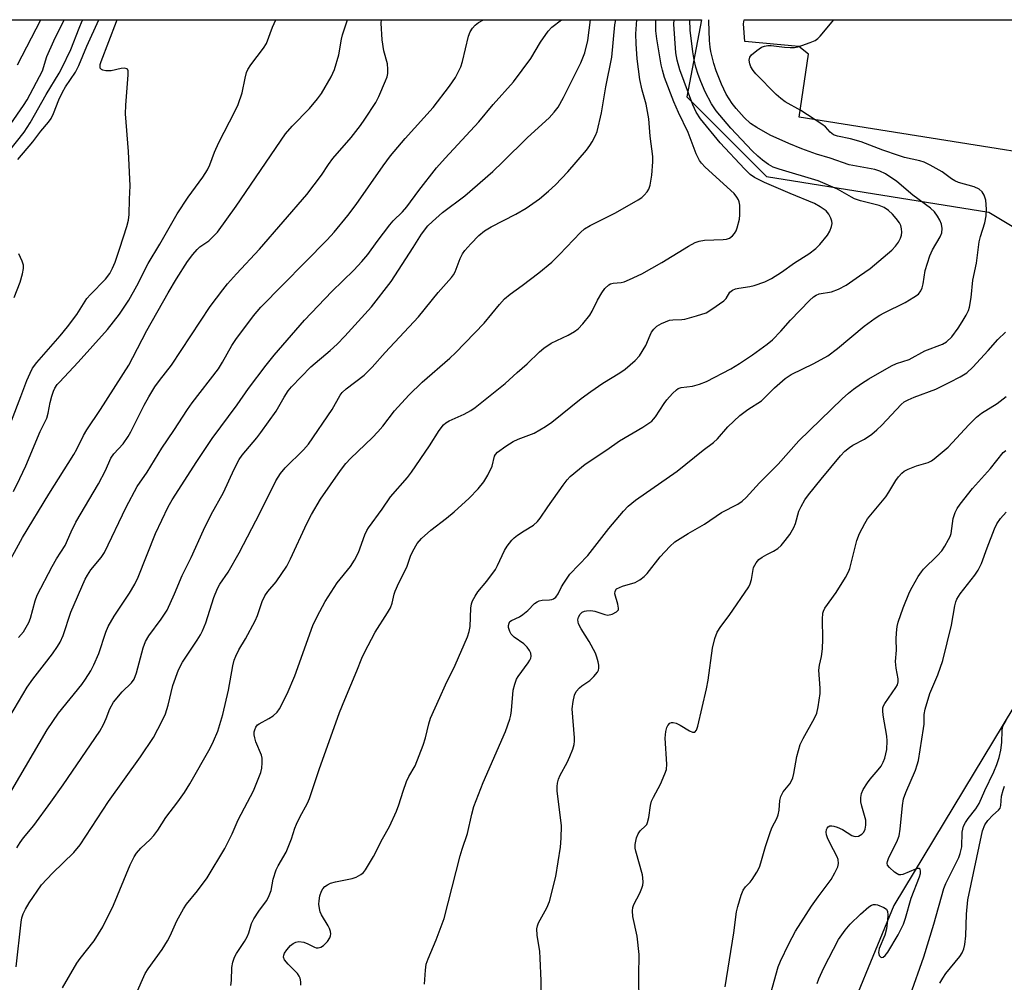
# Model space of a CAD drawing. Units: inches. Extents: x 1321760 to 1327760, y 501448 to 505448.
# Drawn here: x 1323804 to 1324062, y 505196 to 505448 of the extents above; entities that cross this region are included whole.
import ezdxf

# ---------------------------------------------------------------- set-up
doc = ezdxf.new("R2010")
doc.units = ezdxf.units.IN
doc.header["$MEASUREMENT"] = 0
for name, color, linetype in [('NTRL-Trees', 3, 'Continuous'), ('TRANS-Parking Lot', 4, 'Continuous'), ('Undefined', 1, 'Continuous')]:
    doc.layers.add(name, color=color, linetype=linetype)

msp = doc.modelspace()

# ---------------------------------------------------------------- linework, layer by layer
at = {"layer": 'NTRL-Trees'}
msp.add_lwpolyline([(1323719.55, 505447.99), (1323982.63, 505447.97), (1323978.82, 505427.78), (1323999.63, 505406.96), (1324057.76, 505397.64), (1324084.19, 505381.78), (1324108.39, 505355.28), (1324090.16, 505311), (1324032.94, 505216.29), (1324002.13, 505141.35), (1324008.79, 505073.08), (1324059.58, 505033.11), (1324115.82, 504993.96), (1324127.32, 504972.59), (1324137.02, 504899.89), (1324138.15, 504829.06), (1324156.17, 504735.03), (1324161.16, 504615.97), (1324168.65, 504476.92)], dxfattribs=at)
at = {"layer": 'TRANS-Parking Lot'}
msp.add_polyline3d([(1324117.74, 505405.1, 0), (1324008.23, 505422.54, 0), (1324010.62, 505438.99, 0), (1324008.12, 505440.95, 0), (1323994, 505442.28, 0), (1323993.62, 505446.87, 0), (1323993.83, 505447.96, 0), (1324096.22, 505447.96, 0)], dxfattribs=at)
at = {"layer": 'Undefined'}
for points, elevation in [([(1323815.61, 505194.75), (1323819.36, 505201.26), (1323820.19, 505202.43), (1323823.81, 505207.04), (1323826.08, 505210.74), (1323828.91, 505216.38), (1323833.28, 505226.92), (1323834.3, 505229.07), (1323834.94, 505229.99), (1323836.03, 505231.3), (1323838.5, 505233.56), (1323839.43, 505234.65), (1323840.46, 505236.04), (1323842.55, 505239.35), (1323845.72, 505243.44), (1323847.49, 505245.85), (1323848.87, 505248.1), (1323854.16, 505257.45), (1323855.04, 505259.26), (1323856.18, 505261.89), (1323857.52, 505266.31), (1323858.98, 505272.67), (1323860.11, 505279), (1323860.48, 505280.44), (1323860.89, 505281.55), (1323861.71, 505283.14), (1323863.45, 505286.1), (1323865.96, 505290.8), (1323866.53, 505292.16), (1323867.79, 505295.79), (1323868.51, 505297.27), (1323869.25, 505298.4), (1323871.48, 505300.98), (1323874.26, 505305.1), (1323875.2, 505306.95), (1323879.46, 505316.24), (1323880.68, 505318.55), (1323883.04, 505322.6), (1323888.23, 505330.05), (1323889.68, 505331.89), (1323890.84, 505333.21), (1323896.61, 505338.75), (1323897.99, 505340.2), (1323899.29, 505341.7), (1323902.42, 505345.71), (1323906.17, 505349.76), (1323909.58, 505353.16), (1323916.83, 505359.5), (1323918.31, 505360.89), (1323925.86, 505368.6), (1323929.82, 505373.53), (1323931.16, 505374.99), (1323932.65, 505376.21), (1323935.8, 505378.47), (1323940.14, 505381.8), (1323943.48, 505384.56), (1323945.56, 505386.58), (1323950.99, 505392.33), (1323952.06, 505393.3), (1323953.55, 505394.18), (1323960.17, 505397.52), (1323966.06, 505400.85), (1323967.02, 505401.51), (1323967.66, 505402.1), (1323968.41, 505402.97), (1323968.86, 505403.68), (1323969.2, 505404.75), (1323969.63, 505407.31), (1323969.97, 505410.83), (1323969.96, 505412.19), (1323969.23, 505417.53), (1323968.91, 505422.09), (1323968.16, 505425.88), (1323967.16, 505429.54), (1323966.52, 505432.39), (1323965.86, 505437.73), (1323965.53, 505441.69), (1323965.52, 505444.33), (1323965.71, 505447.97)], 324), ([(1323834.8, 505193.22), (1323837.22, 505198.49), (1323837.99, 505199.74), (1323841.59, 505204.83), (1323843.04, 505207.09), (1323843.69, 505208.37), (1323845.46, 505212.27), (1323847.18, 505215.42), (1323847.99, 505216.63), (1323850.86, 505220.13), (1323853.39, 505223.52), (1323858.05, 505231.2), (1323859.96, 505235.06), (1323861.54, 505238.72), (1323863.97, 505243.31), (1323865.47, 505246.31), (1323867.41, 505251.08), (1323867.67, 505252.2), (1323867.81, 505253.65), (1323867.8, 505254.81), (1323867.62, 505255.64), (1323866.16, 505259.12), (1323865.83, 505260.2), (1323865.72, 505260.98), (1323865.73, 505261.75), (1323865.82, 505262.24), (1323866.11, 505262.93), (1323866.55, 505263.53), (1323866.97, 505263.87), (1323869.49, 505265.19), (1323870.63, 505265.96), (1323871.66, 505266.85), (1323872.35, 505267.73), (1323874.35, 505271.65), (1323876.33, 505276.39), (1323881.06, 505289.54), (1323882.16, 505291.94), (1323884.28, 505295.8), (1323887.42, 505300.72), (1323890.86, 505304.96), (1323891.92, 505306.6), (1323892.93, 505308.6), (1323894.62, 505313.28), (1323895.12, 505314.36), (1323895.58, 505315.11), (1323899.16, 505319.94), (1323901.37, 505323.17), (1323905.74, 505328.22), (1323906.86, 505329.62), (1323911.52, 505336.56), (1323914.07, 505340.58), (1323915.21, 505342.04), (1323915.79, 505342.53), (1323916.64, 505343.08), (1323920.56, 505344.86), (1323922.3, 505345.79), (1323923.51, 505346.55), (1323931.28, 505352.84), (1323934.45, 505355.75), (1323937.11, 505357.95), (1323940.3, 505361.12), (1323941.42, 505362.07), (1323943.36, 505363.41), (1323947.75, 505365.47), (1323949.46, 505366.47), (1323950.38, 505367.13), (1323951.61, 505368.42), (1323953.47, 505370.74), (1323954.06, 505371.75), (1323955.45, 505374.65), (1323956.59, 505376.59), (1323957.41, 505377.73), (1323958.42, 505378.61), (1323958.88, 505378.87), (1323959.54, 505379.07), (1323961.63, 505379.27), (1323962.45, 505379.47), (1323963.83, 505380.03), (1323967.09, 505381.54), (1323972.26, 505384.47), (1323979.22, 505388.78), (1323981, 505389.72), (1323982.08, 505390.05), (1323983.47, 505390.32), (1323988.3, 505390.5), (1323989.16, 505390.61), (1323989.94, 505390.86), (1323990.8, 505391.45), (1323991.32, 505392.03), (1323991.7, 505392.77), (1323991.98, 505393.59), (1323992.58, 505395.83), (1323992.72, 505396.97), (1323992.66, 505399.52), (1323992.53, 505400.34), (1323992.35, 505400.86), (1323991.92, 505401.61), (1323991.17, 505402.5), (1323983.64, 505409.44), (1323982.62, 505410.48), (1323982.12, 505411.17), (1323981.29, 505412.94), (1323979.14, 505418.5), (1323976.64, 505423.69), (1323975.4, 505426.49), (1323973, 505432.84), (1323972.46, 505434.76), (1323972.14, 505436.17), (1323970.94, 505443.03), (1323970.72, 505445.04), (1323970.67, 505447.91), (1323970.67, 505447.97)], 326), ([(1323859.61, 505195.35), (1323859.78, 505196.73), (1323859.86, 505200.09), (1323860.11, 505201.45), (1323860.53, 505202.76), (1323861.07, 505203.78), (1323863.15, 505206.94), (1323863.84, 505208.13), (1323864.27, 505209.16), (1323865.03, 505211.61), (1323865.62, 505212.86), (1323866.89, 505214.84), (1323868.93, 505217.52), (1323869.47, 505218.48), (1323870.12, 505220.27), (1323870.67, 505223.2), (1323871.47, 505225.68), (1323871.97, 505226.73), (1323874.05, 505230.28), (1323875.47, 505233.76), (1323876.36, 505236.54), (1323876.78, 505237.61), (1323877.65, 505239.42), (1323879.6, 505243.1), (1323880.15, 505244.33), (1323882.72, 505251.86), (1323888.02, 505266.81), (1323889.36, 505270.23), (1323892.53, 505277.65), (1323893.88, 505281), (1323894.57, 505282.47), (1323897.3, 505287.78), (1323900.54, 505292.84), (1323901.3, 505294.17), (1323901.73, 505295.43), (1323902.29, 505297.78), (1323902.56, 505298.57), (1323903.5, 505300.67), (1323905.58, 505304.83), (1323906.6, 505307.7), (1323907.16, 505309), (1323908.28, 505311.01), (1323909.44, 505312.3), (1323911.84, 505314.45), (1323915.99, 505317.58), (1323917.99, 505319.24), (1323921.9, 505322.82), (1323924.23, 505325.3), (1323925.71, 505327.14), (1323926.75, 505328.9), (1323927.9, 505331.26), (1323928.56, 505333.83), (1323928.77, 505334.25), (1323929.33, 505334.86), (1323931.45, 505336.42), (1323933.43, 505337.68), (1323934.72, 505338.25), (1323938.91, 505339.85), (1323941.86, 505341.57), (1323943.5, 505342.76), (1323951.18, 505348.88), (1323953.69, 505350.75), (1323956.83, 505352.96), (1323961.3, 505355.64), (1323962.68, 505356.62), (1323965.27, 505358.84), (1323966.4, 505360.12), (1323968.11, 505362.8), (1323969.21, 505365.49), (1323969.59, 505366.24), (1323970.22, 505367.09), (1323970.96, 505367.83), (1323972.19, 505368.55), (1323974.32, 505369.4), (1323975.16, 505369.53), (1323977.47, 505369.54), (1323978.32, 505369.65), (1323981.39, 505370.52), (1323983.87, 505371.36), (1323985.39, 505372.24), (1323988.5, 505374.5), (1323989.1, 505375.11), (1323990.09, 505376.69), (1323990.39, 505377.02), (1323990.79, 505377.29), (1323991.56, 505377.59), (1323992.39, 505377.78), (1323995.31, 505378.18), (1323996.45, 505378.43), (1323999.18, 505379.45), (1324000.97, 505380.3), (1324003.54, 505381.95), (1324006.94, 505384.44), (1324010.76, 505386.75), (1324012.57, 505388.16), (1324013.57, 505389.18), (1324015.56, 505391.68), (1324016.17, 505392.64), (1324016.67, 505393.92), (1324016.79, 505394.71), (1324016.72, 505395.26), (1324016.46, 505396.07), (1324015.96, 505397.11), (1324015.26, 505397.96), (1324013.71, 505399.09), (1324012.21, 505399.9), (1324005.84, 505402.51), (1323999.17, 505405.43), (1323996.53, 505406.74), (1323995.36, 505407.52), (1323993.91, 505408.95), (1323987.56, 505415.77), (1323982.35, 505422.1), (1323981.29, 505423.81), (1323980.43, 505425.7), (1323976.99, 505434.92), (1323976.25, 505437.41), (1323975.98, 505439.36), (1323975.46, 505446.8), (1323975.5, 505447.97)], 328), ([(1323877.91, 505195.5), (1323877.87, 505196.33), (1323877.68, 505197.31), (1323877.49, 505197.8), (1323877.03, 505198.5), (1323874.54, 505200.99), (1323873.62, 505202.11), (1323873.37, 505202.84), (1323873.43, 505203.34), (1323873.63, 505203.82), (1323874.26, 505204.73), (1323875.2, 505205.81), (1323875.85, 505206.34), (1323876.59, 505206.72), (1323877.37, 505206.89), (1323878.69, 505206.7), (1323879.73, 505206.32), (1323881.42, 505205.41), (1323881.89, 505205.26), (1323882.42, 505205.25), (1323883.15, 505205.45), (1323883.83, 505205.86), (1323884.83, 505206.93), (1323885.48, 505207.89), (1323885.67, 505208.4), (1323885.71, 505208.93), (1323885.65, 505209.48), (1323885.42, 505210.29), (1323885.06, 505211.02), (1323883.28, 505213.89), (1323882.96, 505214.68), (1323882.75, 505215.53), (1323882.62, 505216.69), (1323882.65, 505217.53), (1323882.87, 505218.88), (1323883.26, 505220.06), (1323883.63, 505220.69), (1323884.15, 505221.25), (1323884.86, 505221.74), (1323885.63, 505222.12), (1323886.97, 505222.5), (1323891.29, 505223.37), (1323892.36, 505223.76), (1323893.61, 505224.4), (1323894.24, 505224.93), (1323894.76, 505225.6), (1323896.85, 505229.11), (1323899.26, 505233.78), (1323901.11, 505236.97), (1323902.92, 505240.99), (1323903.55, 505242.63), (1323904.61, 505246.26), (1323905.53, 505248.75), (1323906.14, 505250.04), (1323907.82, 505252.8), (1323909.89, 505258.21), (1323910.52, 505260.14), (1323911.33, 505263.81), (1323911.8, 505265.28), (1323914.27, 505270.68), (1323915.71, 505274.03), (1323918.28, 505279.18), (1323921.44, 505286.62), (1323921.89, 505287.97), (1323922.14, 505289.28), (1323922.35, 505294.07), (1323922.52, 505295.2), (1323922.79, 505295.98), (1323923.43, 505297.21), (1323924.19, 505298.38), (1323926.54, 505301.11), (1323928.75, 505304.21), (1323929.32, 505305.22), (1323931.12, 505309.16), (1323931.84, 505310.28), (1323933.06, 505311.86), (1323933.63, 505312.48), (1323934.54, 505313.21), (1323936.26, 505314.35), (1323938.76, 505315.77), (1323939.81, 505316.71), (1323940.51, 505317.63), (1323942.44, 505320.61), (1323946.46, 505326.21), (1323947.53, 505327.64), (1323948.34, 505328.51), (1323952.27, 505331.72), (1323957.88, 505335.52), (1323961.21, 505337.87), (1323967.33, 505341.46), (1323969.64, 505343), (1323970.14, 505343.48), (1323970.64, 505344.1), (1323972.9, 505347.59), (1323973.58, 505348.54), (1323975.09, 505350.23), (1323976.11, 505351.2), (1323976.55, 505351.5), (1323977.33, 505351.8), (1323980.26, 505352.12), (1323982.14, 505352.69), (1323983.98, 505353.4), (1323990.34, 505356.7), (1323992.6, 505358.09), (1323996, 505360.34), (1323999.86, 505363.13), (1324001.23, 505364.25), (1324003.36, 505366.49), (1324005.89, 505369.38), (1324010.91, 505374.55), (1324011.95, 505375.52), (1324012.64, 505375.97), (1324013.41, 505376.26), (1324016.64, 505376.83), (1324018.47, 505377.55), (1324020.47, 505378.57), (1324023.97, 505380.96), (1324026.72, 505382.96), (1324032.42, 505387.71), (1324033.36, 505388.73), (1324034.17, 505389.84), (1324034.69, 505390.83), (1324034.95, 505391.62), (1324035.05, 505392.45), (1324034.99, 505393.31), (1324034.78, 505394.13), (1324034.4, 505394.86), (1324033.57, 505396.01), (1324032.61, 505397.09), (1324031.52, 505398.09), (1324030.39, 505398.85), (1324029.13, 505399.37), (1324024.22, 505400.65), (1324022.64, 505401.16), (1324021.84, 505401.55), (1324018.22, 505403.66), (1324013.16, 505405.88), (1324002.93, 505408.9), (1324001.4, 505409.45), (1324000.17, 505410.13), (1323998.63, 505411.24), (1323997.39, 505412.28), (1323995.91, 505413.73), (1323990.36, 505419.62), (1323986.52, 505424.19), (1323985.26, 505425.97), (1323983.64, 505429.1), (1323982.47, 505431.82), (1323981.78, 505433.69), (1323981.2, 505435.55), (1323980.75, 505437.53), (1323980.4, 505439.56), (1323979.73, 505445.22), (1323979.57, 505447.97)], 330), ([(1323910.24, 505195.74), (1323910.45, 505199.39), (1323910.69, 505201.01), (1323911.18, 505202.39), (1323913.25, 505207.3), (1323915.34, 505212.88), (1323919.54, 505229.31), (1323920.04, 505231.03), (1323921.46, 505235.18), (1323922.58, 505240.21), (1323923.13, 505242.21), (1323925.55, 505248.45), (1323931.43, 505261.86), (1323932.54, 505265.04), (1323932.83, 505266.12), (1323933.01, 505267.28), (1323933.41, 505272.63), (1323933.82, 505274.23), (1323934.31, 505275.5), (1323934.73, 505276.25), (1323937.35, 505279.77), (1323937.8, 505280.49), (1323938.01, 505280.99), (1323938.08, 505281.5), (1323937.99, 505282.28), (1323937.68, 505283.01), (1323937.08, 505283.91), (1323936.18, 505284.78), (1323933.64, 505286.47), (1323932.89, 505287.26), (1323932.52, 505287.99), (1323932.21, 505289.03), (1323932.18, 505289.53), (1323932.33, 505290.2), (1323932.58, 505290.57), (1323932.95, 505290.86), (1323935.04, 505291.8), (1323935.96, 505292.4), (1323937.22, 505293.47), (1323939.02, 505295.29), (1323939.68, 505295.77), (1323940.17, 505295.96), (1323940.96, 505296.13), (1323942.94, 505296.23), (1323943.48, 505296.33), (1323943.94, 505296.53), (1323944.56, 505296.98), (1323945.21, 505297.82), (1323946.06, 505299.62), (1323946.63, 505300.62), (1323948.24, 505302.99), (1323952.97, 505307.84), (1323958.46, 505314.96), (1323962.27, 505319.45), (1323963.45, 505320.72), (1323965.36, 505322.29), (1323976.33, 505329.94), (1323983.08, 505335.41), (1323985.82, 505337.39), (1323986.84, 505338.41), (1323989.53, 505341.47), (1323992.68, 505344.5), (1323994.73, 505346.04), (1323998.37, 505348.34), (1323999.17, 505349.07), (1324001.75, 505351.7), (1324004.54, 505354.13), (1324006.09, 505355.17), (1324012.06, 505358.09), (1324015.65, 505360.11), (1324018.21, 505361.98), (1324025.16, 505367.83), (1324028.03, 505369.9), (1324029.26, 505370.71), (1324030.44, 505371.36), (1324035.94, 505374.06), (1324038.21, 505375.39), (1324039.36, 505376.24), (1324040.04, 505377.11), (1324040.38, 505377.85), (1324040.63, 505378.92), (1324041.17, 505382.42), (1324042.39, 505386.22), (1324043.08, 505387.76), (1324045.1, 505391.21), (1324045.49, 505392.26), (1324045.58, 505393.4), (1324045.38, 505394.52), (1324044.93, 505395.59), (1324044.4, 505396.63), (1324043.54, 505397.77), (1324042.49, 505398.72), (1324037.94, 505402.06), (1324033.73, 505405.67), (1324030.79, 505407.69), (1324029.3, 505408.38), (1324027.96, 505408.79), (1324021.3, 505410.06), (1324016.26, 505411.76), (1324012.76, 505412.84), (1324008.9, 505414.22), (1324005.51, 505415.61), (1324000.63, 505417.81), (1323997.14, 505419.77), (1323995.49, 505420.87), (1323993.82, 505422.4), (1323991.71, 505424.79), (1323990.71, 505426.09), (1323989.14, 505428.54), (1323987.86, 505431.11), (1323986.53, 505434.61), (1323985.9, 505436.55), (1323985.07, 505439.7), (1323984.89, 505440.83), (1323984.74, 505442.56), (1323984.57, 505447.63), (1323984.54, 505447.97)], 332), ([(1323940.73, 505193.03), (1323940.75, 505196.57), (1323940.51, 505202.53), (1323940.36, 505204.29), (1323939.7, 505208.59), (1323939.63, 505210.23), (1323939.77, 505211), (1323940.06, 505211.74), (1323942.24, 505215.71), (1323942.88, 505217.32), (1323944.53, 505223.92), (1323945.81, 505231.58), (1323945.99, 505233.91), (1323946.05, 505237.11), (1323944.95, 505246.27), (1323944.89, 505247.41), (1323944.98, 505248.35), (1323945.28, 505249.37), (1323945.69, 505250.37), (1323947.5, 505253.71), (1323948.23, 505255.3), (1323948.99, 505257.19), (1323949.33, 505258.42), (1323949.44, 505259.29), (1323949.43, 505260.16), (1323948.87, 505267.74), (1323949.06, 505269.69), (1323949.43, 505271.31), (1323949.91, 505272.25), (1323950.73, 505273.28), (1323951.36, 505273.81), (1323953.44, 505275.2), (1323954.51, 505276.2), (1323955.43, 505277.34), (1323955.69, 505277.83), (1323955.83, 505278.35), (1323955.78, 505279.19), (1323955.62, 505280.06), (1323955.32, 505281.23), (1323954.92, 505282.33), (1323953.32, 505285.38), (1323951.23, 505288.67), (1323950.52, 505289.97), (1323950.37, 505290.49), (1323950.32, 505291), (1323950.51, 505291.77), (1323950.92, 505292.48), (1323951.49, 505293.05), (1323952.06, 505293.32), (1323952.58, 505293.42), (1323953.68, 505293.46), (1323954.79, 505293.33), (1323957.42, 505292.41), (1323958.2, 505292.29), (1323959.26, 505292.53), (1323960.46, 505293.15), (1323960.92, 505293.68), (1323960.99, 505294.1), (1323960.81, 505295.09), (1323960.01, 505297.8), (1323960.05, 505298.54), (1323960.47, 505299.1), (1323961.17, 505299.49), (1323961.97, 505299.8), (1323965.27, 505300.78), (1323966.49, 505301.49), (1323967.62, 505302.34), (1323968.46, 505303.12), (1323971.84, 505307.48), (1323974.41, 505310.24), (1323975.7, 505311.41), (1323979.19, 505313.61), (1323983.42, 505316.01), (1323987.9, 505319.06), (1323992.16, 505321.28), (1323993.26, 505322.03), (1323994.29, 505323.02), (1323997.81, 505326.82), (1324002.68, 505331.74), (1324008.13, 505337.81), (1324019.41, 505348.79), (1324021.06, 505350.28), (1324022.39, 505351.34), (1324024.49, 505352.86), (1324026.37, 505354.07), (1324032.31, 505357.45), (1324033.63, 505358.04), (1324036.93, 505359.1), (1324041.04, 505361.41), (1324045.63, 505363.11), (1324046.75, 505363.78), (1324048.07, 505365.08), (1324049.77, 505367.3), (1324050.84, 505368.94), (1324051.83, 505370.67), (1324052.45, 505371.96), (1324052.72, 505372.78), (1324053.19, 505375.33), (1324053.63, 505379.86), (1324054.56, 505384.31), (1324055.28, 505389.91), (1324055.64, 505391.33), (1324056.73, 505394.89), (1324057.08, 505396.73), (1324057.16, 505398.45), (1324056.99, 505400.81), (1324056.58, 505402.12), (1324056.01, 505402.97), (1324055.24, 505403.64), (1324053.97, 505404.26), (1324049.89, 505405.42), (1324048.89, 505405.82), (1324048.02, 505406.37), (1324045.57, 505408.17), (1324042.48, 505409.91), (1324040.89, 505410.69), (1324039.78, 505411.05), (1324035.75, 505411.99), (1324034.15, 505412.47), (1324030.07, 505413.86), (1324024.4, 505416.08), (1324021.59, 505416.8), (1324018.24, 505417.49), (1324017.17, 505417.92), (1324016.29, 505418.61), (1324015.08, 505419.99), (1324014.14, 505420.71), (1324008.59, 505424.27), (1324004.54, 505426.55), (1324003.41, 505427.38), (1324002.14, 505428.47), (1323996.9, 505433.79), (1323996.16, 505434.67), (1323995.55, 505435.64), (1323995.25, 505436.41), (1323995.14, 505437.44), (1323995.28, 505438.17), (1323995.75, 505438.83), (1323997.09, 505439.97), (1323998.32, 505440.79), (1323999.13, 505441.1), (1323999.99, 505441.25), (1324000.87, 505441.27), (1324004.35, 505440.77), (1324005.81, 505440.71), (1324006.96, 505440.76), (1324007.8, 505440.91), (1324008.91, 505441.24), (1324011.1, 505442), (1324012.41, 505442.57), (1324013.09, 505443.08), (1324013.69, 505443.71), (1324017.25, 505447.97)], 334), ([(1323966.38, 505190.67), (1323966.31, 505197.93), (1323966.35, 505203.52), (1323965.8, 505208.26), (1323964.72, 505213.45), (1323964.63, 505214.9), (1323964.74, 505215.76), (1323964.97, 505216.57), (1323966.5, 505219.54), (1323967.08, 505220.84), (1323967.3, 505221.64), (1323967.38, 505222.45), (1323967.35, 505223.54), (1323967.21, 505224.37), (1323965.45, 505230.49), (1323965.34, 505231.27), (1323965.34, 505232.28), (1323965.68, 505234.01), (1323966.1, 505235.08), (1323966.66, 505235.81), (1323968.03, 505237.12), (1323968.35, 505237.54), (1323968.57, 505238.02), (1323968.91, 505239.34), (1323969.31, 505242.51), (1323969.58, 505243.63), (1323970.08, 505244.68), (1323971.93, 505248.04), (1323973.11, 505250.77), (1323973.48, 505251.89), (1323973.6, 505253.32), (1323973.19, 505260.06), (1323973.32, 505261.81), (1323973.58, 505262.91), (1323973.85, 505263.39), (1323974.39, 505263.97), (1323974.81, 505264.19), (1323975.27, 505264.19), (1323976.02, 505263.98), (1323977.06, 505263.51), (1323979.56, 505262.02), (1323980.26, 505261.68), (1323980.69, 505261.63), (1323980.88, 505261.69), (1323981.36, 505262.16), (1323981.73, 505263.2), (1323983.97, 505272.94), (1323984.38, 505275.26), (1323985.57, 505283.58), (1323986.17, 505286.15), (1323986.78, 505287.79), (1323987.69, 505289.3), (1323989.91, 505292.18), (1323995.02, 505299.62), (1323995.37, 505300.42), (1323995.72, 505301.55), (1323996.28, 505304.75), (1323996.91, 505305.95), (1323997.62, 505306.78), (1323998.5, 505307.44), (1323999.7, 505308.16), (1324001.47, 505308.96), (1324002.62, 505309.72), (1324003.45, 505310.46), (1324004.55, 505311.75), (1324005.72, 505313.33), (1324006.83, 505315.22), (1324007.21, 505316.2), (1324008.13, 505319.42), (1324008.72, 505320.69), (1324009.71, 505322.38), (1324010.66, 505323.68), (1324013.96, 505327.8), (1324019.02, 505333.92), (1324020.15, 505335.11), (1324021.36, 505336.14), (1324022.24, 505336.7), (1324025.24, 505338.3), (1324027.15, 505339.62), (1324028.53, 505340.68), (1324029.8, 505341.93), (1324034.84, 505347.31), (1324035.67, 505348.01), (1324036.67, 505348.56), (1324038.26, 505349.26), (1324043.95, 505351.35), (1324047.56, 505353.22), (1324050.33, 505354.55), (1324052.07, 505355.63), (1324053.57, 505357.07), (1324057.62, 505361.48), (1324060.11, 505364.31), (1324062.15, 505366.28)], 336), ([(1323988.85, 505195.06), (1323991.09, 505209.16), (1323991.84, 505214.62), (1323992.13, 505216.02), (1323993.03, 505219.03), (1323993.55, 505220.34), (1323994.16, 505221.22), (1323995.37, 505222.44), (1323995.9, 505223.11), (1323997.13, 505225.06), (1323997.8, 505226.33), (1323998.2, 505227.45), (1323999.43, 505231.75), (1324000.72, 505235.71), (1324001.16, 505236.79), (1324002.33, 505239.04), (1324002.74, 505240.02), (1324002.98, 505241.23), (1324003.17, 505243.76), (1324003.42, 505244.83), (1324004.03, 505246.04), (1324005.78, 505248.14), (1324006.19, 505248.91), (1324006.5, 505249.72), (1324006.78, 505250.87), (1324007.55, 505255.27), (1324008.48, 505258.46), (1324009.22, 505259.99), (1324012.2, 505265.3), (1324012.81, 505266.64), (1324013.19, 505268.31), (1324013.66, 505271.73), (1324013.64, 505273.18), (1324013.3, 505277.84), (1324013.47, 505279.17), (1324014.07, 505281.43), (1324014.28, 505283.41), (1324014.41, 505285.99), (1324014.26, 505291.23), (1324014.41, 505292.79), (1324014.54, 505293.27), (1324014.94, 505294.04), (1324017.88, 505298.17), (1324020.27, 505302.11), (1324021.1, 505303.62), (1324021.42, 505304.43), (1324021.83, 505305.85), (1324023.24, 505311.74), (1324024.01, 505313.61), (1324025.34, 505316.21), (1324026.08, 505317.46), (1324030.84, 505323.22), (1324031.66, 505324.44), (1324033.46, 505327.49), (1324034.14, 505328.39), (1324035.06, 505329.4), (1324035.68, 505329.92), (1324036.7, 505330.47), (1324038.89, 505331.3), (1324041.96, 505332.17), (1324042.82, 505332.61), (1324043.53, 505333.12), (1324047.13, 505336.18), (1324052.53, 505342), (1324054.6, 505344), (1324055.91, 505345.04), (1324059.99, 505347.6), (1324062.29, 505349.44)], 338), ([(1324000.77, 505193.35), (1324002.69, 505200.3), (1324003.3, 505201.79), (1324005.48, 505206.26), (1324007.26, 505209.57), (1324011.39, 505216.12), (1324013.17, 505218.61), (1324016.56, 505223.08), (1324017.55, 505224.83), (1324018.27, 505226.43), (1324018.46, 505227.26), (1324018.36, 505228.38), (1324018.09, 505229.06), (1324016.17, 505232.74), (1324015.61, 505234.03), (1324015.38, 505234.79), (1324015.26, 505235.52), (1324015.32, 505236.15), (1324015.47, 505236.5), (1324015.81, 505236.87), (1324016.24, 505237.12), (1324016.74, 505237.18), (1324017.28, 505237.09), (1324018.11, 505236.8), (1324019.49, 505236.16), (1324022, 505234.66), (1324022.51, 505234.45), (1324023, 505234.35), (1324023.69, 505234.46), (1324024.54, 505234.93), (1324025.08, 505235.52), (1324025.46, 505236.27), (1324025.65, 505237.31), (1324025.58, 505238.64), (1324024.55, 505242.28), (1324024.33, 505243.41), (1324024.33, 505244.52), (1324024.5, 505245.62), (1324024.89, 505246.68), (1324026.02, 505248.43), (1324026.74, 505249.38), (1324028.89, 505251.81), (1324029.61, 505252.73), (1324030.18, 505253.76), (1324030.6, 505254.84), (1324031.14, 505257.08), (1324031.24, 505259.4), (1324031.11, 505260.58), (1324030.15, 505266.09), (1324030.05, 505267.22), (1324030.11, 505268.03), (1324030.25, 505268.52), (1324030.61, 505269.19), (1324033.51, 505273.34), (1324033.87, 505274.07), (1324034.06, 505274.8), (1324034.05, 505275.59), (1324033.54, 505278.42), (1324033.38, 505280.16), (1324033.66, 505283.08), (1324033.58, 505285.93), (1324033.64, 505287.63), (1324033.82, 505289.32), (1324034.08, 505290.42), (1324035.37, 505294.17), (1324037.06, 505298.27), (1324037.71, 505299.59), (1324039.34, 505302.39), (1324040.14, 505303.62), (1324040.69, 505304.28), (1324044.33, 505307.84), (1324045.48, 505309.07), (1324046.29, 505310.27), (1324047.28, 505312.05), (1324047.65, 505312.83), (1324047.91, 505313.64), (1324048.42, 505317.53), (1324048.96, 505319.13), (1324049.47, 505320.13), (1324050.31, 505321.31), (1324053.55, 505325.42), (1324058.2, 505330.65), (1324061.51, 505334.76), (1324062.26, 505335.35)], 340), ([(1324037.2, 505192.78), (1324040.82, 505202.92), (1324043.43, 505211.45), (1324046.02, 505220.73), (1324046.57, 505222.04), (1324049.9, 505228.9), (1324050.33, 505229.94), (1324050.69, 505231.64), (1324050.79, 505235.52), (1324051.18, 505237.03), (1324051.71, 505238.06), (1324052.34, 505239.04), (1324054.37, 505241.58), (1324055.25, 505242.98), (1324056.7, 505246.39), (1324059.05, 505251.29), (1324059.84, 505253.16), (1324060.49, 505255.05), (1324060.94, 505256.98), (1324061.17, 505258.91), (1324061.26, 505262.11), (1324061.38, 505262.88), (1324061.56, 505263.38), (1324062.29, 505264.66)], 344), ([(1324045.01, 505196.01), (1324045.72, 505197.31), (1324046.53, 505198.53), (1324050.22, 505202.94), (1324050.81, 505203.94), (1324051.26, 505205.01), (1324051.52, 505206.11), (1324051.78, 505208.37), (1324051.97, 505214.09), (1324052.33, 505217.76), (1324056.15, 505235.83), (1324056.78, 505237.38), (1324057.5, 505238.55), (1324058.81, 505239.98), (1324060.31, 505241.21), (1324060.71, 505241.75), (1324060.9, 505242.49), (1324061.07, 505244.92), (1324061.49, 505246.5), (1324061.91, 505247.5)], 346)]:
    msp.add_lwpolyline(points, dxfattribs=dict(at, elevation=elevation))
for points in [[(1323800.47, 505304.08, 312), (1323805.07, 505312.56, 312), (1323811.96, 505323.93, 312), (1323818.52, 505334.25, 312), (1323819.32, 505335.68, 312), (1323821.06, 505339.24, 312), (1323821.9, 505340.76, 312), (1323825.5, 505346.02, 312), (1323832.88, 505357.61, 312), (1323834, 505359.61, 312), (1323837.65, 505366.66, 312), (1323843.23, 505376.53, 312), (1323845.41, 505380.2, 312), (1323848.26, 505384.73, 312), (1323849.63, 505386.61, 312), (1323850.74, 505387.9, 312), (1323851.5, 505388.55, 312), (1323853.81, 505390.17, 312), (1323855.08, 505391.35, 312), (1323856.06, 505392.42, 312), (1323860.97, 505399.22, 312), (1323873.9, 505418.13, 312), (1323875.58, 505420.12, 312), (1323880.16, 505424.78, 312), (1323882.26, 505427.28, 312), (1323883.32, 505428.7, 312), (1323885.82, 505433.09, 312), (1323886.68, 505434.95, 312), (1323887.81, 505438.81, 312), (1323888.53, 505442.87, 312), (1323888.81, 505444.01, 312), (1323890.05, 505447.98, 312)], [(1323800.68, 505263.86, 316), (1323806.36, 505273.43, 316), (1323807.78, 505275.49, 316), (1323810.89, 505279.41, 316), (1323812.96, 505282.18, 316), (1323814.28, 505284.06, 316), (1323814.99, 505285.21, 316), (1323815.78, 505286.97, 316), (1323817.79, 505293.06, 316), (1323821.53, 505301.69, 316), (1323822.08, 505302.69, 316), (1323823, 505304.08, 316), (1323825.65, 505307.3, 316), (1323826.55, 505308.68, 316), (1323832.21, 505320.51, 316), (1323835.07, 505325.9, 316), (1323837.69, 505329.64, 316), (1323841.54, 505335.94, 316), (1323844.67, 505340.55, 316), (1323848.28, 505346.08, 316), (1323849.5, 505347.77, 316), (1323856.36, 505356.71, 316), (1323857.41, 505358.4, 316), (1323859.89, 505362.77, 316), (1323860.91, 505364.35, 316), (1323865.55, 505370.55, 316), (1323867.4, 505372.8, 316), (1323884.77, 505390.44, 316), (1323886.57, 505392.43, 316), (1323890.17, 505396.79, 316), (1323892.4, 505399.7, 316), (1323899.4, 505409.8, 316), (1323901.32, 505412.36, 316), (1323905.13, 505416.89, 316), (1323912.47, 505425.07, 316), (1323916.74, 505430.59, 316), (1323918.33, 505432.89, 316), (1323919.69, 505435.64, 316), (1323920.13, 505437.04, 316), (1323921.75, 505443.72, 316), (1323922.16, 505444.81, 316), (1323922.75, 505445.74, 316), (1323923.5, 505446.55, 316), (1323924.36, 505447.25, 316), (1323925.66, 505447.97, 316)], [(1323801.56, 505413.48, 304), (1323805.51, 505418.54, 304), (1323807.15, 505421.01, 304), (1323811.34, 505428.45, 304), (1323814.74, 505434.03, 304), (1323815.42, 505435.28, 304), (1323817.76, 505440.22, 304), (1323819.92, 505445.76, 304), (1323820.74, 505447.66, 304), (1323820.88, 505447.98, 304)], [(1323802.07, 505420.79, 302), (1323805.38, 505425.59, 302), (1323806.3, 505427.06, 302), (1323810.36, 505434.65, 302), (1323811.49, 505438.4, 302), (1323813.29, 505442.46, 302), (1323816.02, 505447.98, 302)], [(1323802.21, 505343.1, 308), (1323804.71, 505349.46, 308), (1323806.25, 505353.63, 308), (1323807.09, 505355.52, 308), (1323807.77, 505356.83, 308), (1323808.89, 505358.35, 308), (1323814.95, 505365.28, 308), (1323816.91, 505367.63, 308), (1323819.29, 505370.9, 308), (1323821.97, 505375.03, 308), (1323822.9, 505376.11, 308), (1323826.83, 505380.12, 308), (1323827.91, 505381.61, 308), (1323828.65, 505383.04, 308), (1323829.31, 505384.6, 308), (1323830.59, 505388.21, 308), (1323832.38, 505393.92, 308), (1323832.83, 505395.59, 308), (1323832.99, 505397.01, 308), (1323833.1, 505401.06, 308), (1323833.3, 505404.5, 308), (1323832.84, 505413.49, 308), (1323832.04, 505423.36, 308), (1323832.15, 505425.68, 308), (1323832.77, 505433.57, 308), (1323832.73, 505434.62, 308), (1323832.55, 505435.01, 308), (1323832.39, 505435.15, 308), (1323831.71, 505435.33, 308), (1323830.88, 505435.25, 308), (1323828.27, 505434.6, 308), (1323826.9, 505434.64, 308), (1323826.15, 505434.81, 308), (1323825.73, 505435, 308), (1323825.46, 505435.31, 308), (1323825.39, 505435.53, 308), (1323825.43, 505436.25, 308), (1323825.68, 505437.06, 308), (1323829.67, 505447.55, 308), (1323829.86, 505447.98, 308)], [(1323802.28, 505246.48, 318), (1323811.6, 505262.3, 318), (1323814.49, 505266.66, 318), (1323820.6, 505274.1, 318), (1323821.61, 505275.5, 318), (1323823, 505277.71, 318), (1323823.79, 505279.27, 318), (1323825.03, 505282.24, 318), (1323826.89, 505287.79, 318), (1323827.47, 505289.27, 318), (1323829.04, 505291.98, 318), (1323833.13, 505298, 318), (1323834.51, 505300.34, 318), (1323835.35, 505302.2, 318), (1323839.9, 505313.57, 318), (1323843.21, 505320.6, 318), (1323844.28, 505322.4, 318), (1323850.67, 505332.44, 318), (1323854.67, 505338.47, 318), (1323861.26, 505347.27, 318), (1323864.22, 505351.53, 318), (1323868.82, 505357.62, 318), (1323870.96, 505360.27, 318), (1323878.81, 505369.42, 318), (1323886.03, 505376.92, 318), (1323891.76, 505382.49, 318), (1323893.87, 505384.74, 318), (1323895.38, 505386.6, 318), (1323897.82, 505389.98, 318), (1323901.16, 505394.36, 318), (1323902.07, 505395.36, 318), (1323904.51, 505397.73, 318), (1323905.6, 505399.02, 318), (1323908.75, 505403.31, 318), (1323913.33, 505409.22, 318), (1323915.62, 505411.79, 318), (1323924.46, 505421.28, 318), (1323928.18, 505425.81, 318), (1323933.48, 505431.71, 318), (1323938.04, 505437.81, 318), (1323940.55, 505442.11, 318), (1323942.56, 505444.95, 318), (1323943.55, 505446.01, 318), (1323946.03, 505447.97, 318)], [(1323802.75, 505324.63, 310), (1323804.42, 505327.96, 310), (1323805.99, 505331.35, 310), (1323809.75, 505340.25, 310), (1323811.44, 505343.75, 310), (1323811.84, 505345.04, 310), (1323812.36, 505347.85, 310), (1323812.77, 505349.49, 310), (1323813.2, 505350.82, 310), (1323813.58, 505351.58, 310), (1323814.21, 505352.54, 310), (1323814.78, 505353.22, 310), (1323819.65, 505358.39, 310), (1323827.34, 505366.94, 310), (1323830.49, 505370.97, 310), (1323832.94, 505374.62, 310), (1323834.99, 505378.39, 310), (1323837.93, 505384.25, 310), (1323841.03, 505389.31, 310), (1323845.56, 505397.24, 310), (1323848.39, 505401.61, 310), (1323852.29, 505406.77, 310), (1323853.45, 505408.76, 310), (1323854.08, 505410.06, 310), (1323855.31, 505413.31, 310), (1323856.42, 505415.84, 310), (1323860.6, 505423.98, 310), (1323861.46, 505425.85, 310), (1323862.56, 505428.83, 310), (1323863.32, 505432.74, 310), (1323863.69, 505434.15, 310), (1323864, 505434.95, 310), (1323864.78, 505436.2, 310), (1323868.17, 505440.55, 310), (1323868.88, 505441.77, 310), (1323870.51, 505446.07, 310), (1323871.39, 505447.98, 310)], [(1323803.47, 505200.27, 322), (1323804.72, 505211.95, 322), (1323804.92, 505213.05, 322), (1323805.27, 505214.11, 322), (1323805.88, 505215.34, 322), (1323806.85, 505216.99, 322), (1323810.06, 505221.73, 322), (1323812.95, 505224.75, 322), (1323818.52, 505230.21, 322), (1323820.17, 505232.2, 322), (1323827.63, 505243.55, 322), (1323835.94, 505255.22, 322), (1323839.34, 505260.27, 322), (1323841.65, 505264.58, 322), (1323842.46, 505266.46, 322), (1323843.18, 505268.72, 322), (1323844.45, 505273.85, 322), (1323845.92, 505277.98, 322), (1323846.99, 505279.99, 322), (1323850.8, 505285.68, 322), (1323851.65, 505287.08, 322), (1323852.17, 505288.11, 322), (1323853.07, 505290.25, 322), (1323855.18, 505296.85, 322), (1323856.09, 505299.24, 322), (1323856.71, 505300.33, 322), (1323858.87, 505303.48, 322), (1323861.74, 505308.59, 322), (1323867.29, 505319.09, 322), (1323871.32, 505327.37, 322), (1323872.53, 505329.33, 322), (1323873.8, 505330.81, 322), (1323878.58, 505335.45, 322), (1323879.9, 505336.96, 322), (1323886.05, 505346.03, 322), (1323888.15, 505349.75, 322), (1323888.7, 505350.53, 322), (1323889.71, 505351.45, 322), (1323894.41, 505355.06, 322), (1323896.5, 505357.07, 322), (1323899.97, 505360.94, 322), (1323908.62, 505370.28, 322), (1323913.76, 505376.63, 322), (1323917.28, 505380.6, 322), (1323917.81, 505381.29, 322), (1323918.24, 505382.05, 322), (1323919.57, 505385.55, 322), (1323920.12, 505386.73, 322), (1323920.79, 505387.64, 322), (1323922.3, 505389.33, 322), (1323924.44, 505391.56, 322), (1323925.95, 505392.78, 322), (1323927.69, 505393.79, 322), (1323934.09, 505397.15, 322), (1323936.85, 505398.74, 322), (1323940.31, 505401.16, 322), (1323942.68, 505403.11, 322), (1323944.44, 505404.78, 322), (1323947.74, 505408.23, 322), (1323952.56, 505413.91, 322), (1323953.46, 505415.08, 322), (1323954.08, 505416.09, 322), (1323954.92, 505417.67, 322), (1323955.34, 505418.77, 322), (1323956.49, 505423.64, 322), (1323957.66, 505430.41, 322), (1323959.18, 505438.16, 322), (1323960.02, 505446.67, 322), (1323960.25, 505447.97, 322)], [(1323803.61, 505231.39, 320), (1323804.46, 505232.81, 320), (1323805.35, 505233.99, 320), (1323808.06, 505237.27, 320), (1323812.55, 505243.37, 320), (1323815.78, 505247.9, 320), (1323825.29, 505261.88, 320), (1323826.31, 505263.65, 320), (1323827.03, 505265.25, 320), (1323827.99, 505267.76, 320), (1323828.94, 505269.48, 320), (1323831.15, 505272.16, 320), (1323833.62, 505274.54, 320), (1323834.35, 505275.5, 320), (1323834.96, 505277.16, 320), (1323836.68, 505283.74, 320), (1323837.26, 505285.35, 320), (1323838.15, 505286.81, 320), (1323841.38, 505291.16, 320), (1323842.9, 505293.54, 320), (1323844.88, 505297.85, 320), (1323846.88, 505302.66, 320), (1323849.21, 505307.34, 320), (1323852.43, 505314.5, 320), (1323854.47, 505318.55, 320), (1323857.69, 505324.31, 320), (1323860.44, 505330.42, 320), (1323861.77, 505332.93, 320), (1323862.51, 505334.11, 320), (1323866.37, 505338.63, 320), (1323867.46, 505340.04, 320), (1323871.41, 505345.61, 320), (1323873.51, 505349.27, 320), (1323874.61, 505350.89, 320), (1323875.47, 505351.98, 320), (1323880.54, 505357.2, 320), (1323885.55, 505361.43, 320), (1323887.37, 505363.11, 320), (1323889.39, 505365.23, 320), (1323896.4, 505372.93, 320), (1323901.54, 505379.53, 320), (1323907.25, 505388.38, 320), (1323909.4, 505391.88, 320), (1323911.13, 505394.04, 320), (1323912.34, 505395.24, 320), (1323914.9, 505397.55, 320), (1323920.74, 505401.93, 320), (1323928.09, 505408.26, 320), (1323930.75, 505410.79, 320), (1323937.19, 505417.21, 320), (1323942.79, 505422.36, 320), (1323944.15, 505423.8, 320), (1323945.17, 505425.13, 320), (1323946.54, 505427.62, 320), (1323951.1, 505436.73, 320), (1323952.15, 505439.34, 320), (1323952.9, 505442.54, 320), (1323953.59, 505447.97, 320)], [(1323803.82, 505436.2, 300), (1323809.94, 505447.99, 300)], [(1323803.91, 505411.39, 306), (1323807.84, 505416.09, 306), (1323809.89, 505418.85, 306), (1323811.89, 505421.21, 306), (1323812.6, 505422.18, 306), (1323813.24, 505423.48, 306), (1323814.59, 505427, 306), (1323815.59, 505429.07, 306), (1323816.38, 505430.44, 306), (1323818.93, 505434.28, 306), (1323819.87, 505436.04, 306), (1323821.9, 505441.09, 306), (1323825.11, 505447.98, 306)], [(1323804.1, 505286.45, 314), (1323805.33, 505287.93, 314), (1323806.11, 505289.07, 314), (1323806.78, 505290.36, 314), (1323807.23, 505291.44, 314), (1323808.45, 505296.02, 314), (1323808.95, 505297.46, 314), (1323812.86, 505305, 314), (1323814, 505306.99, 314), (1323816.25, 505310.47, 314), (1323817.83, 505314.08, 314), (1323819.07, 505316.58, 314), (1323824.98, 505326.57, 314), (1323826.78, 505330.12, 314), (1323828.24, 505333.33, 314), (1323829.03, 505334.48, 314), (1323831.42, 505337.1, 314), (1323832.7, 505338.97, 314), (1323833.4, 505340.21, 314), (1323836.9, 505347.21, 314), (1323838.11, 505349.35, 314), (1323839.74, 505352, 314), (1323840.9, 505353.64, 314), (1323844.03, 505357.67, 314), (1323854.2, 505372.95, 314), (1323857.47, 505377.35, 314), (1323858.74, 505378.92, 314), (1323861.03, 505381.53, 314), (1323867.07, 505387.99, 314), (1323879.47, 505402.24, 314), (1323883.32, 505407.29, 314), (1323885.12, 505410.14, 314), (1323886.23, 505411.71, 314), (1323891.04, 505417.18, 314), (1323893.51, 505420.31, 314), (1323894.66, 505421.95, 314), (1323897.47, 505426.31, 314), (1323898.27, 505427.88, 314), (1323900.05, 505431.96, 314), (1323900.46, 505433.06, 314), (1323900.64, 505433.89, 314), (1323900.66, 505435.03, 314), (1323900.51, 505436.45, 314), (1323899.6, 505439.88, 314), (1323899.15, 505442.76, 314), (1323898.9, 505447.05, 314), (1323899.01, 505447.98, 314)], [(1323802.95, 505375.31, 306), (1323804.53, 505379.33, 306), (1323805.12, 505381.55, 306), (1323805.38, 505382.94, 306), (1323805.35, 505383.77, 306), (1323805.01, 505384.87, 306), (1323804.18, 505386.75, 306)], [(1324012.91, 505195.91, 342), (1324013.37, 505197.17, 342), (1324014.67, 505200.02, 342), (1324018.52, 505207.43, 342), (1324020.24, 505209.88, 342), (1324021.56, 505211.44, 342), (1324024.19, 505214.07, 342), (1324026.42, 505215.97, 342), (1324027.12, 505216.42, 342), (1324027.61, 505216.59, 342), (1324028.15, 505216.59, 342), (1324028.7, 505216.47, 342), (1324030.33, 505215.82, 342), (1324031, 505215.37, 342), (1324031.15, 505215.17, 342), (1324031.33, 505214.72, 342), (1324031.4, 505213.91, 342), (1324031.33, 505212.46, 342), (1324031.03, 505210.17, 342), (1324030.55, 505208.57, 342), (1324029.12, 505205.04, 342), (1324028.91, 505203.98, 342), (1324029.11, 505203.26, 342), (1324029.56, 505202.78, 342), (1324029.74, 505202.72, 342), (1324030.12, 505202.79, 342), (1324030.69, 505203.22, 342), (1324031.35, 505204.15, 342), (1324034.04, 505208.65, 342), (1324035.43, 505211.4, 342), (1324036, 505213, 342), (1324037.45, 505218.22, 342), (1324039.65, 505223.81, 342), (1324039.88, 505224.66, 342), (1324039.93, 505225.33, 342), (1324039.79, 505225.78, 342), (1324039.57, 505225.96, 342), (1324039.22, 505226, 342), (1324038.58, 505225.86, 342), (1324035.32, 505224.42, 342), (1324034.79, 505224.31, 342), (1324034.29, 505224.36, 342), (1324033.8, 505224.58, 342), (1324033.09, 505225.06, 342), (1324031.77, 505226.21, 342), (1324031.32, 505226.87, 342), (1324031.22, 505227.35, 342), (1324031.25, 505227.86, 342), (1324031.61, 505228.88, 342), (1324033.69, 505232.98, 342), (1324034.33, 505234.56, 342), (1324034.62, 505236.3, 342), (1324035.21, 505242.49, 342), (1324035.5, 505244.21, 342), (1324036.07, 505245.83, 342), (1324038.61, 505251.73, 342), (1324039.07, 505253.08, 342), (1324039.36, 505254.27, 342), (1324040.74, 505262.61, 342), (1324040.87, 505263.76, 342), (1324040.91, 505266.25, 342), (1324041.16, 505267.64, 342), (1324042.36, 505271.77, 342), (1324044.45, 505276.64, 342), (1324045.78, 505280.39, 342), (1324048.05, 505289.61, 342), (1324048.86, 505294.67, 342), (1324049.15, 505295.71, 342), (1324049.45, 505296.42, 342), (1324050.32, 505297.79, 342), (1324054.09, 505302.67, 342), (1324054.98, 505304.03, 342), (1324055.87, 505305.76, 342), (1324057.39, 505309.88, 342), (1324059.31, 505314.79, 342), (1324059.9, 505316.11, 342), (1324060.86, 505317.56, 342), (1324062.31, 505319.16, 342)]]:
    msp.add_polyline3d(points, dxfattribs=at)

doc.saveas('drawing.dxf')
